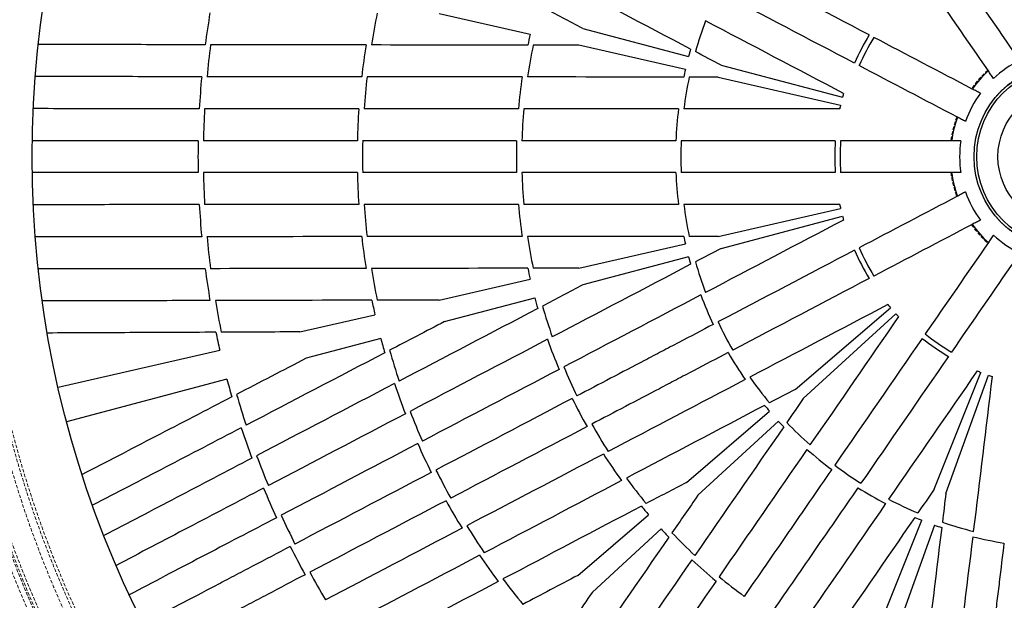
# Model space of a CAD drawing. Units: millimetres. Extents: x -1788 to 1558, y -2597 to 2503.
# Drawn here: x -510 to -138, y -214 to 4 of the extents above; entities that cross this region are included whole.
import ezdxf

# ---------------------------------------------------------------- set-up
doc = ezdxf.new("R2010")
doc.units = ezdxf.units.MM
doc.linetypes.add('HIDDEN', pattern=[1.905, 1.27, -0.635])

msp = doc.modelspace()

# ---------------------------------------------------------------- linework, layer by layer
at = {"color": 8, "linetype": 'Continuous', "lineweight": 25}
for p, q in [((-351.47, 6.87), (-317.18, -0.96)), ((-297.34, 1.2), (-257.47, -9.36)), ((-258.69, -14.31), (-298.9, -5.13)), ((-245.21, -12.61), (-199.47, -24.73)), ((-246.32, -17.13), (-200.19, -27.66)), ((-246.32, -77.13), (-200.19, -66.6)), ((-245.21, -81.65), (-199.47, -69.53)), ((-298.9, -89.13), (-258.69, -79.95)), ((-257.47, -84.9), (-297.34, -95.46)), ((-351.47, -101.13), (-317.18, -93.3)), ((-349.47, -109.26), (-315.47, -100.26)), ((-404.05, -113.13), (-375.68, -106.65)), ((-217.33, -134.78), (-181.37, -104.01)), ((-214.24, -138.26), (-179.37, -106.28)), ((-373.47, -115.62), (-401.6, -123.07)), ((-495.11, -133.91), (-434.17, -120.01)), ((-164.86, -172.34), (-147.32, -128.4)), ((-160.51, -173.99), (-144.5, -129.47)), ((-431.47, -130.98), (-491.88, -146.99)), ((-258.3, -169.84), (-226.96, -143.02)), ((-223.59, -146.83), (-253.98, -174.71)), ((-299.28, -204.89), (-272.55, -182.03)), ((-184.85, -222.43), (-169.56, -184.12)), ((-293.72, -211.16), (-267.8, -187.39)), ((-164.8, -185.93), (-178.76, -224.74))]:
    msp.add_line(p, q, dxfattribs=at)
at = {"color": 8, "linetype": 'HIDDEN', "lineweight": 18}
for radius in [440.2, 427.16, 425.08, 424.47, 423.32, 411.79, 410.65, 410.65, 35.07, 35.02]:
    msp.add_circle((-114.88, -47.13), radius, dxfattribs=at)
at = {"color": 8, "linetype": 'Continuous', "lineweight": 25}
for radius in [390, 35, 34, 26]:
    msp.add_circle((-114.88, -47.13), radius, dxfattribs=at)
for radius, start, end in [(465, 206.0912, 153.9088), (327.5, 170.4737, 172.5988), (265.5, 168.2528, 170.8753), (145.5, 159.414, 164.2099), (207.5, 167.1429, 168.3149), (87.5, 148.3758, 156.2396), (85.5, 148.2836, 156.3318), (325.5, 172.5536, 174.6862), (267.5, 170.9435, 173.539), (205.5, 168.2003, 171.5904), (147.5, 164.0468, 165.1648), (40.45, 116.0858, 133.145), (147.5, 167.1429, 168.2609), (43.86, 132.4781, 144.445), (327.5, 174.7184, 176.8493), (265.5, 173.4904, 176.1126), (207.5, 171.6716, 175.0235), (145.5, 168.0978, 172.8937), (87.5, 164.179, 165.1648), (40.45, 143.7781, 160.8373), (325.5, 176.83, 178.9438), (267.5, 176.1417, 178.7148), (205.5, 174.975, 178.3269), (147.5, 172.9905, 177.6687), (87.5, 167.1429, 168.1287), (43.86, 160.1704, 172.1373), (327.5, 178.9502, 181.0498), (265.5, 178.7051, 181.2949), (207.5, 178.343, 181.657), (145.5, 177.6366, 182.3634), (87.5, 176.0681, 183.9319), (85.5, 175.9759, 184.0241), (40.45, 171.4704, 188.5296), (325.5, 181.0562, 183.17), (267.5, 181.2852, 183.8583), (205.5, 181.6731, 185.025), (147.5, 182.3313, 187.0095), (43.86, 187.8627, 199.8296), (40.45, 199.1627, 216.2219), (327.5, 183.1507, 185.2816), (265.5, 183.8874, 186.5096), (207.5, 184.9765, 188.3284), (145.5, 187.1063, 191.9022), (87.5, 191.8713, 192.8571), (87.5, 194.8352, 195.821), (43.86, 215.555, 227.5219), (325.5, 185.3138, 187.4464), (267.5, 186.461, 189.0565), (205.5, 188.4096, 191.7997), (147.5, 191.7391, 192.8571), (40.45, 226.855, 243.9142), (85.5, 203.6682, 211.7164), (147.5, 194.8352, 195.9532), (87.5, 203.7604, 211.6242), (145.5, 195.7901, 200.586), (327.5, 187.4012, 189.5263), (265.5, 189.1247, 191.7472), (207.5, 191.6851, 192.8571), (147.5, 200.6828, 205.361), (325.5, 189.5845, 191.7225), (267.5, 191.6592, 192.8571), (207.5, 194.8352, 196.0072), (205.5, 195.8926, 199.2827), (87.5, 219.5636, 220.5495), (87.5, 222.5275, 223.5133), (145.5, 205.3289, 210.0557), (327.5, 191.6515, 192.8571), (85.5, 231.3606, 239.4087), (267.5, 194.8352, 196.0331), (207.5, 199.3639, 202.7158), (87.5, 231.4527, 239.3166), (265.5, 195.9451, 198.5676), (147.5, 210.0236, 214.7018), (205.5, 202.6673, 206.0192), (87.5, 247.2559, 248.2418), (87.5, 250.2198, 251.2056), (327.5, 194.8352, 196.0408), (267.5, 198.6358, 201.2313), (145.5, 214.7987, 219.5945), (325.5, 195.9698, 198.1078), (207.5, 206.0353, 209.3493), (147.5, 219.4314, 220.5495), (265.5, 201.1827, 203.8049), (205.5, 209.3654, 212.7174), (147.5, 222.5275, 223.6455), (145.5, 223.4824, 228.2783), (327.5, 198.166, 200.2911), (267.5, 203.834, 206.4071), (207.5, 212.6688, 216.0207), (147.5, 228.3751, 233.0533), (325.5, 200.2459, 202.3785), (265.5, 206.3974, 208.9872), (145.5, 233.0212, 237.748), (205.5, 216.1019, 219.492), (327.5, 202.4108, 204.5416), (147.5, 237.7159, 242.3941), (267.5, 208.9776, 211.5506), (145.5, 242.491, 247.2868), (207.5, 219.3774, 220.5495), (325.5, 204.5223, 206.6361), (147.5, 247.1237, 248.2418), (145.5, 251.1747, 255.9706), (265.5, 211.5797, 214.2019), (207.5, 222.5275, 223.6995), (205.5, 223.5849, 226.975), (147.5, 250.2198, 251.3378), (147.5, 256.0674, 260.7456), (327.5, 206.6426, 208.7421), (267.5, 214.1533, 216.7488), (207.5, 227.0563, 230.4081), (325.5, 208.7485, 210.8624), (265.5, 216.817, 219.4396), (205.5, 230.3596, 233.7115)]:
    msp.add_arc((-114.88, -47.13), radius, start, end, dxfattribs=at)
at = {"color": 8, "linetype": 'HIDDEN', "lineweight": 18}
for radius, start, end in [(444.35, 319.3216, 318.3746), (414.8, 142.8908, 142.5803), (44.17, 132.4231, 144.5), (44.17, 160.1154, 172.1923), (44.17, 187.8077, 199.8846), (44.17, 215.5, 227.5769)]:
    msp.add_arc((-114.88, -47.13), radius, start, end, dxfattribs=at)
at = {"color": 8, "linetype": 'Continuous', "lineweight": 25}
for points in [[(-134.63, -7.97), (-142.59, 3.56), (-150.51, 15.04), (-158.4, 26.47)], [(-189.39, -1.25), (-206.64, 7.8), (-223.78, 16.8), (-240.82, 25.74)], [(-256.7, -6.59), (-274.29, 2.62), (-291.67, 11.73), (-308.86, 20.73)], [(-144.5, -14.78), (-152.46, -3.25), (-160.38, 8.23), (-168.27, 19.65)], [(-194.97, -11.88), (-212.22, -2.82), (-229.36, 6.17), (-246.4, 15.12)], [(-297.34, 1.2), (-302.42, 3.86), (-307.49, 6.5), (-312.53, 9.14)], [(-199.07, -23.28), (-216.53, -14.11), (-233.87, -5.01), (-251.09, 4.03)], [(-150.57, -21.63), (-162.97, -15.12), (-175.32, -8.63), (-187.62, -2.18)], [(-379.05, -5.02), (-399.07, -5), (-418.6, -4.97), (-437.64, -4.95)], [(-318.08, -5.11), (-338.08, -5.08), (-357.72, -5.05), (-377.02, -5.03)], [(-298.9, -5.13), (-304.64, -5.12), (-310.35, -5.12), (-316.04, -5.11)], [(-245.21, -12.61), (-248.44, -10.92), (-251.67, -9.23), (-254.89, -7.54)], [(-156.14, -32.25), (-168.55, -25.74), (-180.9, -19.26), (-193.19, -12.81)], [(-380.69, -17.03), (-400.6, -17.01), (-420.04, -17), (-438.99, -16.99)], [(-320.2, -17.08), (-340.03, -17.06), (-359.52, -17.05), (-378.67, -17.03)], [(-259.3, -17.12), (-279.15, -17.11), (-298.78, -17.09), (-318.18, -17.08)], [(-246.32, -17.13), (-249.97, -17.13), (-253.62, -17.13), (-257.26, -17.12)], [(-441.89, -29.13), (-452.71, -29.11), (-473.96, -29.07), (-494.43, -29.03), (-504.46, -29.01)], [(-381.78, -29.13), (-401.72, -29.13), (-421.08, -29.13), (-439.89, -29.13)], [(-321.6, -29.13), (-341.32, -29.13), (-360.72, -29.13), (-379.77, -29.13)], [(-261.28, -29.13), (-280.98, -29.13), (-300.42, -29.13), (-319.59, -29.13)], [(-200.51, -29.13), (-220.23, -29.13), (-239.81, -29.13), (-259.27, -29.13)], [(-382.32, -41.13), (-402.22, -41.13), (-421.55, -41.13), (-440.33, -41.13)], [(-322.3, -41.13), (-341.97, -41.13), (-361.31, -41.13), (-380.32, -41.13)], [(-202.18, -41.13), (-221.66, -41.13), (-241.02, -41.13), (-260.26, -41.13)], [(-158.33, -41.13), (-172.34, -41.13), (-186.29, -41.13), (-200.17, -41.13)], [(-382.32, -53.13), (-402.22, -53.13), (-421.55, -53.13), (-440.33, -53.13)], [(-322.3, -53.13), (-341.97, -53.13), (-361.31, -53.13), (-380.32, -53.13)], [(-202.18, -53.13), (-221.66, -53.13), (-241.02, -53.13), (-260.26, -53.13)], [(-158.33, -53.13), (-172.34, -53.13), (-186.29, -53.13), (-200.17, -53.13)], [(-156.14, -62.01), (-168.55, -68.52), (-180.9, -75), (-193.19, -81.45)], [(-441.89, -65.13), (-452.71, -65.15), (-473.96, -65.19), (-494.43, -65.23), (-504.46, -65.25)], [(-381.78, -65.13), (-401.72, -65.13), (-421.08, -65.13), (-439.89, -65.13)], [(-321.6, -65.13), (-341.32, -65.13), (-360.72, -65.13), (-379.77, -65.13)], [(-261.28, -65.13), (-280.98, -65.13), (-300.42, -65.13), (-319.59, -65.13)], [(-200.51, -65.13), (-220.23, -65.13), (-239.81, -65.13), (-259.27, -65.13)], [(-199.07, -70.99), (-216.53, -80.15), (-233.87, -89.25), (-251.09, -98.29)], [(-150.57, -72.63), (-162.97, -79.14), (-175.32, -85.63), (-187.62, -92.08)], [(-380.69, -77.23), (-400.6, -77.25), (-420.04, -77.26), (-438.99, -77.28)], [(-320.2, -77.19), (-340.03, -77.2), (-359.52, -77.22), (-378.67, -77.23)], [(-259.3, -77.14), (-279.15, -77.16), (-298.78, -77.17), (-318.18, -77.18)], [(-246.32, -77.13), (-249.97, -77.13), (-253.62, -77.14), (-257.26, -77.14)], [(-144.5, -79.48), (-152.46, -91.01), (-160.38, -102.49), (-168.27, -113.91)], [(-245.21, -81.65), (-248.44, -83.34), (-251.67, -85.03), (-254.89, -86.72)], [(-194.97, -82.39), (-212.22, -91.44), (-229.36, -100.44), (-246.4, -109.38)], [(-256.7, -87.67), (-274.29, -96.88), (-291.67, -105.99), (-308.86, -114.99)], [(-134.63, -86.3), (-142.59, -97.83), (-150.51, -109.3), (-158.4, -120.73)], [(-379.05, -89.24), (-399.07, -89.26), (-418.6, -89.29), (-437.64, -89.32)], [(-318.08, -89.16), (-338.08, -89.18), (-357.72, -89.21), (-377.02, -89.23)], [(-298.9, -89.13), (-304.64, -89.14), (-310.35, -89.15), (-316.04, -89.15)], [(-297.34, -95.46), (-302.42, -98.12), (-307.49, -100.77), (-312.53, -103.4)], [(-189.39, -93.01), (-206.64, -102.06), (-223.78, -111.06), (-240.82, -120)], [(-252.88, -99.23), (-270.32, -108.38), (-287.53, -117.41), (-304.51, -126.33)], [(-376.87, -101.19), (-397.01, -101.24), (-416.67, -101.28), (-435.84, -101.33)], [(-351.47, -101.13), (-359.32, -101.15), (-367.1, -101.17), (-374.82, -101.19)], [(-182.34, -102.86), (-199.8, -112.02), (-217.14, -121.13), (-234.36, -130.17)], [(-314.34, -104.35), (-332.05, -113.62), (-349.46, -122.72), (-366.56, -131.67)], [(-178.34, -107.38), (-189.54, -123.6), (-200.67, -139.72), (-211.72, -155.73)], [(-349.47, -109.26), (-356.42, -112.89), (-363.32, -116.49), (-370.17, -120.07)], [(-404.05, -113.13), (-414.03, -113.18), (-423.88, -113.22), (-433.6, -113.26)], [(-310.65, -115.93), (-328.22, -125.14), (-345.48, -134.18), (-362.45, -143.07)], [(-169.41, -115.56), (-180.48, -131.6), (-191.48, -147.53), (-202.41, -163.36)], [(-371.98, -121.01), (-389.84, -130.33), (-407.27, -139.43), (-424.26, -148.3)], [(-159.54, -122.38), (-170.6, -138.41), (-181.6, -154.35), (-192.53, -170.18)], [(-401.6, -123.07), (-410.46, -127.67), (-419.2, -132.21), (-427.82, -136.69)], [(-306.29, -127.26), (-323.75, -136.42), (-340.92, -145.44), (-357.8, -154.29)], [(-148.71, -127.83), (-159.91, -144.05), (-171.04, -160.17), (-182.09, -176.18)], [(-368.36, -132.61), (-386.09, -141.89), (-403.4, -150.94), (-420.27, -159.77)], [(-236.15, -131.1), (-253.59, -140.26), (-270.8, -149.29), (-287.78, -158.2)], [(-143.07, -129.97), (-145.45, -149.54), (-147.81, -168.98), (-150.16, -188.29)], [(-217.33, -134.78), (-220.56, -136.48), (-223.78, -138.17), (-227, -139.87)], [(-301.33, -138.21), (-318.74, -147.35), (-335.87, -156.34), (-352.7, -165.17)], [(-228.81, -140.82), (-246.38, -150.06), (-263.75, -159.19), (-280.92, -168.22)], [(-214.24, -138.26), (-216.32, -141.26), (-218.39, -144.26), (-220.46, -147.25)], [(-364.23, -144), (-381.87, -153.24), (-399.09, -162.26), (-415.87, -171.06)], [(-295.75, -148.83), (-313.17, -157.97), (-330.29, -166.96), (-347.12, -175.8)], [(-221.62, -148.93), (-232.91, -165.26), (-244.07, -181.41), (-255.1, -197.36)], [(-359.57, -155.22), (-377.23, -164.49), (-394.37, -173.49), (-411.02, -182.23)], [(-289.56, -159.14), (-307.02, -168.3), (-324.19, -177.31), (-341.07, -186.17)], [(-212.86, -157.39), (-224.05, -173.6), (-235.09, -189.6), (-245.99, -205.38)], [(-354.47, -166.1), (-372.1, -175.35), (-389.21, -184.33), (-405.84, -193.06)], [(-282.71, -169.16), (-300.27, -178.39), (-317.52, -187.46), (-334.47, -196.37)], [(-258.3, -169.84), (-263.38, -172.51), (-268.43, -175.17), (-273.47, -177.82)], [(-164.86, -172.34), (-166.93, -175.35), (-169, -178.35), (-171.06, -181.35)], [(-160.51, -173.99), (-160.95, -177.62), (-161.39, -181.24), (-161.84, -184.85)], [(-348.9, -176.73), (-366.52, -185.98), (-383.64, -194.96), (-400.26, -203.69)], [(-253.98, -174.71), (-257.25, -179.43), (-260.5, -184.13), (-263.74, -188.81)], [(-183.23, -177.84), (-194.42, -194.05), (-205.47, -210.05), (-216.36, -225.83)], [(-275.28, -178.77), (-292.97, -188.09), (-310.35, -197.24), (-327.43, -206.23)], [(-412.8, -183.16), (-422.39, -188.17), (-441.23, -198.01), (-459.36, -207.49), (-468.26, -212.14)], [(-172.22, -183.03), (-183.49, -199.38), (-194.63, -215.54), (-205.63, -231.51)], [(-342.84, -187.1), (-360.5, -196.37), (-377.64, -205.37), (-394.29, -214.1)], [(-162.08, -186.88), (-164.49, -206.58), (-166.87, -226.06), (-169.22, -245.32)], [(-264.9, -190.49), (-276.28, -206.92), (-287.46, -223.08), (-298.45, -238.95)], [(-150.4, -190.29), (-152.77, -209.85), (-155.12, -229.14), (-157.43, -248.18)], [(-336.25, -197.31), (-353.88, -206.58), (-371.08, -215.62), (-387.85, -224.44)], [(-256.25, -199.03), (-267.53, -215.34), (-278.61, -231.37), (-289.5, -247.13)], [(-329.22, -207.18), (-346.93, -216.5), (-364.21, -225.6), (-381.07, -234.47)], [(-299.28, -204.89), (-306.21, -208.55), (-313.1, -212.19), (-319.93, -215.79)], [(-247.13, -207.03), (-258.33, -223.26), (-269.35, -239.22), (-280.17, -254.9)], [(-293.72, -211.16), (-298.19, -217.61), (-302.63, -224), (-307.03, -230.35)]]:
    msp.add_open_spline(points, degree=3, dxfattribs=at)
for points, knots in [([(-439.66, -4.94), (-450.54, -4.93), (-461.23, -4.91), (-482.2, -4.89), (-492.49, -4.87), (-502.59, -4.86)], [0, 0, 0, 0, 0.5, 0.5, 1, 1, 1, 1]), ([(-142.55, -17.62), (-142.86, -17.17), (-143.18, -16.7), (-143.84, -15.75), (-144.17, -15.26), (-144.5, -14.78)], [0, 0, 0, 0, 0.5, 0.5, 1, 1, 1, 1]), ([(-440.99, -16.98), (-451.84, -16.98), (-462.49, -16.97), (-483.4, -16.95), (-493.66, -16.94), (-503.71, -16.94)], [0, 0, 0, 0, 0.5, 0.5, 1, 1, 1, 1]), ([(-147.52, -23.23), (-148, -22.97), (-148.5, -22.71), (-149.53, -22.17), (-150.05, -21.9), (-150.57, -21.63)], [0, 0, 0, 0, 0.5, 0.5, 1, 1, 1, 1]), ([(-153.1, -33.85), (-153.58, -33.6), (-154.08, -33.34), (-155.11, -32.8), (-155.63, -32.52), (-156.14, -32.25)], [0, 0, 0, 0, 0.5, 0.5, 1, 1, 1, 1]), ([(-442.33, -41.13), (-447.71, -41.13), (-453.06, -41.13), (-461.03, -41.13), (-463.67, -41.13), (-468.95, -41.13), (-471.58, -41.13), (-484.65, -41.13), (-494.87, -41.13), (-504.84, -41.13)], [0, 0, 0, 0, 0.25, 0.25, 0.375, 0.375, 0.5, 0.5, 1, 1, 1, 1]), ([(-262.26, -41.13), (-267.16, -41.13), (-272.04, -41.13), (-279.36, -41.13), (-281.8, -41.13), (-286.66, -41.13), (-289.09, -41.13), (-301.2, -41.13), (-310.79, -41.13), (-320.3, -41.13)], [0, 0, 0, 0, 0.25, 0.25, 0.375, 0.375, 0.5, 0.5, 1, 1, 1, 1]), ([(-154.89, -41.13), (-155.44, -41.13), (-156, -41.13), (-157.16, -41.13), (-157.75, -41.13), (-158.33, -41.13)], [0, 0, 0, 0, 0.5, 0.5, 1, 1, 1, 1]), ([(-442.33, -53.13), (-447.71, -53.13), (-453.06, -53.13), (-461.03, -53.13), (-463.67, -53.13), (-468.95, -53.13), (-471.58, -53.13), (-484.65, -53.13), (-494.87, -53.13), (-504.84, -53.13)], [0, 0, 0, 0, 0.25, 0.25, 0.375, 0.375, 0.5, 0.5, 1, 1, 1, 1]), ([(-262.26, -53.13), (-267.16, -53.13), (-272.04, -53.13), (-279.36, -53.13), (-281.8, -53.13), (-286.66, -53.13), (-289.09, -53.13), (-301.2, -53.13), (-310.79, -53.13), (-320.3, -53.13)], [0, 0, 0, 0, 0.25, 0.25, 0.375, 0.375, 0.5, 0.5, 1, 1, 1, 1]), ([(-154.89, -53.13), (-155.44, -53.13), (-156, -53.13), (-157.16, -53.13), (-157.75, -53.13), (-158.33, -53.13)], [0, 0, 0, 0, 0.5, 0.5, 1, 1, 1, 1]), ([(-153.1, -60.41), (-153.58, -60.66), (-154.08, -60.93), (-155.11, -61.47), (-155.63, -61.74), (-156.14, -62.01)], [0, 0, 0, 0, 0.5, 0.5, 1, 1, 1, 1]), ([(-147.52, -71.03), (-148, -71.29), (-148.5, -71.55), (-149.53, -72.09), (-150.05, -72.36), (-150.57, -72.63)], [0, 0, 0, 0, 0.5, 0.5, 1, 1, 1, 1]), ([(-440.99, -77.28), (-451.84, -77.29), (-462.49, -77.29), (-483.4, -77.31), (-493.66, -77.32), (-503.71, -77.32)], [0, 0, 0, 0, 0.5, 0.5, 1, 1, 1, 1]), ([(-142.55, -76.65), (-142.86, -77.1), (-143.18, -77.56), (-143.84, -78.52), (-144.17, -79), (-144.5, -79.48)], [0, 0, 0, 0, 0.5, 0.5, 1, 1, 1, 1]), ([(-439.66, -89.32), (-450.54, -89.33), (-461.23, -89.35), (-482.2, -89.37), (-492.49, -89.39), (-502.59, -89.4)], [0, 0, 0, 0, 0.5, 0.5, 1, 1, 1, 1]), ([(-437.87, -101.33), (-448.8, -101.36), (-459.53, -101.38), (-480.6, -101.43), (-490.94, -101.46), (-501.08, -101.48)], [0, 0, 0, 0, 0.5, 0.5, 1, 1, 1, 1]), ([(-248.17, -110.31), (-252.5, -112.58), (-256.83, -114.85), (-263.31, -118.25), (-265.47, -119.39), (-269.78, -121.65), (-271.92, -122.78), (-282.64, -128.4), (-291.14, -132.86), (-299.56, -137.28)], [0, 0, 0, 0, 0.25, 0.25, 0.375, 0.375, 0.5, 0.5, 1, 1, 1, 1]), ([(-435.64, -113.27), (-446.63, -113.32), (-457.42, -113.37), (-478.6, -113.46), (-488.99, -113.51), (-499.19, -113.56)], [0, 0, 0, 0, 0.5, 0.5, 1, 1, 1, 1]), ([(-242.59, -120.93), (-246.93, -123.21), (-251.25, -125.48), (-257.73, -128.88), (-259.89, -130.01), (-264.2, -132.27), (-266.35, -133.4), (-277.07, -139.03), (-285.56, -143.49), (-293.98, -147.9)], [0, 0, 0, 0, 0.25, 0.25, 0.375, 0.375, 0.5, 0.5, 1, 1, 1, 1]), ([(-429.63, -137.63), (-439.39, -142.69), (-448.97, -147.66), (-467.77, -157.42), (-476.99, -162.21), (-486.04, -166.91)], [0, 0, 0, 0, 0.5, 0.5, 1, 1, 1, 1]), ([(-426.06, -149.24), (-435.75, -154.29), (-445.27, -159.26), (-463.95, -169.01), (-473.11, -173.79), (-482.1, -178.48)], [0, 0, 0, 0, 0.5, 0.5, 1, 1, 1, 1]), ([(-422.06, -160.7), (-431.7, -165.75), (-441.17, -170.7), (-459.76, -180.43), (-468.88, -185.2), (-477.82, -189.88)], [0, 0, 0, 0, 0.5, 0.5, 1, 1, 1, 1]), ([(-203.54, -165.01), (-206.32, -169.04), (-209.1, -173.06), (-213.25, -179.08), (-214.64, -181.09), (-217.4, -185.09), (-218.78, -187.09), (-225.66, -197.05), (-231.11, -204.95), (-236.51, -212.77)], [0, 0, 0, 0, 0.25, 0.25, 0.375, 0.375, 0.5, 0.5, 1, 1, 1, 1]), ([(-417.65, -171.99), (-427.26, -177.02), (-436.69, -181.96), (-455.21, -191.67), (-464.3, -196.43), (-473.21, -201.09)], [0, 0, 0, 0, 0.5, 0.5, 1, 1, 1, 1]), ([(-193.67, -171.83), (-196.45, -175.86), (-199.22, -179.88), (-203.38, -185.9), (-204.76, -187.91), (-207.53, -191.91), (-208.91, -193.91), (-215.78, -203.87), (-221.23, -211.77), (-226.63, -219.59)], [0, 0, 0, 0, 0.25, 0.25, 0.375, 0.375, 0.5, 0.5, 1, 1, 1, 1]), ([(-138.61, -192.71), (-139.2, -197.57), (-139.78, -202.42), (-140.67, -209.68), (-140.96, -212.1), (-141.55, -216.93), (-141.84, -219.34), (-143.3, -231.36), (-144.45, -240.89), (-145.6, -250.32)], [0, 0, 0, 0, 0.25, 0.25, 0.375, 0.375, 0.5, 0.5, 1, 1, 1, 1]), ([(-407.61, -193.99), (-412.38, -196.49), (-417.11, -198.98), (-424.17, -202.68), (-426.51, -203.91), (-431.18, -206.36), (-433.51, -207.58), (-445.09, -213.66), (-454.13, -218.4), (-462.96, -223.04)], [0, 0, 0, 0, 0.25, 0.25, 0.375, 0.375, 0.5, 0.5, 1, 1, 1, 1]), ([(-402.03, -204.61), (-406.8, -207.12), (-411.54, -209.6), (-418.59, -213.3), (-420.93, -214.53), (-425.61, -216.99), (-427.93, -218.21), (-439.51, -224.28), (-448.55, -229.03), (-457.38, -233.66)], [0, 0, 0, 0, 0.25, 0.25, 0.375, 0.375, 0.5, 0.5, 1, 1, 1, 1])]:
    msp.add_open_spline(points, degree=3, knots=knots, dxfattribs=at)

doc.saveas('drawing.dxf')
